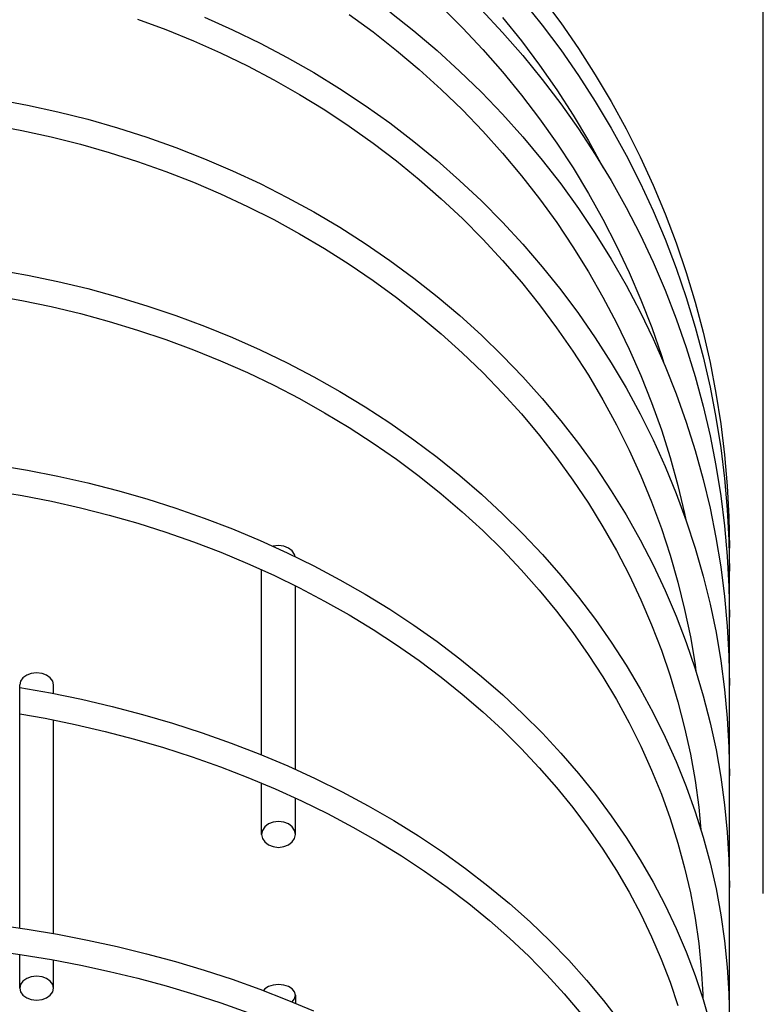
# Model space of a CAD drawing. Extents: x -237 to 835, y -432 to 573.
# Drawn here: x 213 to 279, y 228 to 315 of the extents above; entities that cross this region are included whole.
import ezdxf

# ---------------------------------------------------------------- set-up
doc = ezdxf.new("R2010")
doc.units = 0
doc.header["$LTSCALE"] = 20
for name, color, linetype in [('DETAIL', 5, 'CONTINUOUS'), ('OUTLINE', 3, 'CONTINUOUS'), ('SIZE', 30, 'CONTINUOUS')]:
    doc.layers.add(name, color=color, linetype=linetype)

msp = doc.modelspace()

# ---------------------------------------------------------------- linework, layer by layer
at = {"layer": 'DETAIL', "color": 5, "linetype": 'CONTINUOUS'}
for p, q in [((257.713, 316.519), (259.432, 314.379)), ((259.431, 316.786), (261.074, 314.572)), ((250.506, 316.019), (252.383, 314.152)), ((254.06, 315.727), (255.923, 313.74)), ((223.635, 314.918), (226.122, 314)), ((229.545, 315.088), (232.031, 313.977)), ((242.37, 315.335), (244.492, 313.776)), ((245.941, 315.563), (248.067, 313.884)), ((255.936, 315.058), (257.606, 312.98)), ((226.122, 314), (228.572, 313.002)), ((232.031, 313.977), (234.474, 312.788)), ((248.067, 313.884), (250.131, 312.136)), ((252.383, 314.152), (254.193, 312.224)), ((259.432, 314.379), (261.075, 312.181)), ((261.074, 314.572), (262.641, 312.302)), ((228.572, 313.002), (230.984, 311.928)), ((244.492, 313.776), (246.556, 312.148)), ((255.923, 313.74), (257.715, 311.691)), ((234.474, 312.788), (236.871, 311.522)), ((246.556, 312.148), (248.561, 310.453)), ((250.131, 312.136), (252.13, 310.321)), ((254.193, 312.224), (255.934, 310.236)), ((257.606, 312.98), (259.202, 310.846)), ((261.075, 312.181), (262.642, 309.929)), ((262.641, 312.302), (264.127, 309.98)), ((230.984, 311.928), (233.355, 310.777)), ((236.871, 311.522), (239.219, 310.18)), ((257.715, 311.691), (259.434, 309.583)), ((233.355, 310.777), (235.681, 309.552)), ((248.561, 310.453), (250.502, 308.694)), ((259.202, 310.846), (260.724, 308.659)), ((235.681, 309.552), (237.96, 308.253)), ((239.219, 310.18), (241.516, 308.764)), ((252.13, 310.321), (254.063, 308.441)), ((255.934, 310.236), (257.604, 308.19)), ((259.434, 309.583), (261.077, 307.419)), ((262.642, 309.929), (264.128, 307.624)), ((264.127, 309.98), (265.533, 307.608)), ((241.516, 308.764), (243.759, 307.276)), ((250.502, 308.694), (252.38, 306.872)), ((260.724, 308.659), (262.168, 306.421)), ((211.192, 307.813), (213.894, 307.305)), ((237.96, 308.253), (240.19, 306.883)), ((254.063, 308.441), (255.926, 306.499)), ((257.604, 308.19), (259.2, 306.089)), ((213.894, 307.305), (216.574, 306.715)), ((243.759, 307.276), (245.945, 305.717)), ((261.077, 307.419), (262.643, 305.2)), ((264.128, 307.624), (265.534, 305.27)), ((265.533, 307.608), (266.856, 305.189)), ((216.574, 306.715), (219.23, 306.044)), ((219.23, 306.044), (221.858, 305.291)), ((240.19, 306.883), (242.366, 305.442)), ((252.38, 306.872), (254.19, 304.989)), ((255.926, 306.499), (257.719, 304.496)), ((259.2, 306.089), (260.722, 303.936)), ((262.168, 306.421), (263.533, 304.136)), ((210.776, 305.55), (213.396, 305.06)), ((221.858, 305.291), (224.456, 304.458)), ((242.366, 305.442), (244.488, 303.933)), ((245.945, 305.717), (248.071, 304.089)), ((262.643, 305.2), (264.13, 302.93)), ((265.534, 305.27), (266.857, 302.869)), ((266.856, 305.189), (268.095, 302.726)), ((213.396, 305.06), (215.994, 304.489)), ((215.994, 304.489), (218.57, 303.84)), ((224.456, 304.458), (227.019, 303.546)), ((254.19, 304.989), (255.931, 303.047)), ((257.719, 304.496), (259.437, 302.436)), ((218.57, 303.84), (221.118, 303.112)), ((227.019, 303.546), (229.545, 302.556)), ((244.488, 303.933), (246.552, 302.357)), ((248.071, 304.089), (250.135, 302.394)), ((260.722, 303.936), (262.166, 301.733)), ((263.533, 304.136), (264.818, 301.804)), ((221.118, 303.112), (223.637, 302.307)), ((229.545, 302.556), (232.032, 301.489)), ((255.931, 303.047), (257.601, 301.05)), ((264.13, 302.93), (265.536, 300.612)), ((266.857, 302.869), (268.096, 300.425)), ((268.095, 302.726), (269.248, 300.222)), ((223.637, 302.307), (226.122, 301.426)), ((246.552, 302.357), (248.557, 300.717)), ((250.135, 302.394), (252.134, 300.635)), ((259.437, 302.436), (261.08, 300.321)), ((262.166, 301.733), (263.531, 299.483)), ((264.818, 301.804), (264.848, 301.746)), ((226.122, 301.426), (228.572, 300.469)), ((232.032, 301.489), (234.475, 300.347)), ((257.601, 301.05), (259.197, 298.999)), ((228.572, 300.469), (230.984, 299.438)), ((234.475, 300.347), (236.873, 299.13)), ((248.557, 300.717), (250.498, 299.014)), ((252.134, 300.635), (254.067, 298.813)), ((261.08, 300.321), (262.646, 298.153)), ((265.536, 300.612), (266.858, 298.247)), ((268.096, 300.425), (269.249, 297.939)), ((269.248, 300.222), (270.314, 297.679)), ((230.984, 299.438), (233.354, 298.335)), ((236.873, 299.13), (239.222, 297.841)), ((263.531, 299.483), (264.817, 297.187)), ((233.354, 298.335), (235.68, 297.159)), ((250.498, 299.014), (252.375, 297.25)), ((254.067, 298.813), (255.931, 296.93)), ((259.197, 298.999), (260.719, 296.896)), ((266.858, 298.247), (268.097, 295.839)), ((239.222, 297.841), (241.519, 296.48)), ((262.646, 298.153), (264.133, 295.934)), ((269.249, 297.939), (270.315, 295.416)), ((270.314, 297.679), (271.292, 295.102)), ((235.68, 297.159), (237.958, 295.913)), ((241.519, 296.48), (243.762, 295.05)), ((252.375, 297.25), (254.186, 295.427)), ((255.931, 296.93), (257.723, 294.989)), ((260.719, 296.896), (262.163, 294.745)), ((264.817, 297.187), (266.02, 294.85)), ((237.958, 295.913), (240.187, 294.599)), ((264.133, 295.934), (265.538, 293.669)), ((268.097, 295.839), (269.25, 293.391)), ((243.762, 295.05), (245.948, 293.551)), ((254.186, 295.427), (255.927, 293.547)), ((257.723, 294.989), (259.441, 292.992)), ((262.163, 294.745), (263.529, 292.547)), ((266.02, 294.85), (267.14, 292.474)), ((270.315, 295.416), (271.292, 292.857)), ((271.292, 295.102), (272.18, 292.492)), ((240.187, 294.599), (242.363, 293.217)), ((242.363, 293.217), (244.485, 291.769)), ((245.948, 293.551), (248.074, 291.987)), ((255.927, 293.547), (257.597, 291.613)), ((259.441, 292.992), (261.084, 290.942)), ((265.538, 293.669), (266.861, 291.358)), ((269.25, 293.391), (270.316, 290.906)), ((211.187, 292.732), (213.889, 292.25)), ((213.889, 292.25), (216.57, 291.689)), ((263.529, 292.547), (264.814, 290.306)), ((267.14, 292.474), (268.176, 290.062)), ((271.292, 292.857), (272.18, 290.267)), ((272.18, 292.492), (272.977, 289.853)), ((216.57, 291.689), (219.226, 291.05)), ((244.485, 291.769), (246.549, 290.258)), ((248.074, 291.987), (250.139, 290.359)), ((257.597, 291.613), (259.193, 289.628)), ((266.861, 291.358), (268.099, 289.005)), ((210.782, 290.468), (213.401, 290.002)), ((219.226, 291.05), (221.855, 290.333)), ((221.855, 290.333), (224.453, 289.541)), ((250.139, 290.359), (252.138, 288.668)), ((261.084, 290.942), (262.65, 288.841)), ((270.316, 290.906), (271.293, 288.386)), ((213.401, 290.002), (215.999, 289.46)), ((215.999, 289.46), (218.573, 288.842)), ((224.453, 289.541), (227.017, 288.673)), ((246.549, 290.258), (248.553, 288.684)), ((259.193, 289.628), (260.715, 287.592)), ((264.814, 290.306), (266.018, 288.024)), ((268.176, 290.062), (269.126, 287.616)), ((272.18, 290.267), (272.977, 287.648)), ((272.977, 289.853), (273.683, 287.188)), ((218.573, 288.842), (221.121, 288.151)), ((227.017, 288.673), (229.544, 287.731)), ((248.553, 288.684), (250.494, 287.05)), ((252.138, 288.668), (254.071, 286.917)), ((262.65, 288.841), (264.136, 286.69)), ((268.099, 289.005), (269.252, 286.613)), ((221.121, 288.151), (223.64, 287.386)), ((229.544, 287.731), (232.031, 286.716)), ((266.018, 288.024), (267.139, 285.703)), ((271.293, 288.386), (272.181, 285.835)), ((223.64, 287.386), (226.125, 286.549)), ((250.494, 287.05), (252.371, 285.358)), ((254.071, 286.917), (255.935, 285.108)), ((260.715, 287.592), (262.159, 285.509)), ((269.126, 287.616), (269.988, 285.139)), ((272.977, 287.648), (273.683, 285.003)), ((273.683, 287.188), (274.296, 284.5)), ((226.125, 286.549), (228.574, 285.64)), ((232.031, 286.716), (234.475, 285.628)), ((264.136, 286.69), (265.541, 284.494)), ((269.252, 286.613), (270.317, 284.185)), ((228.574, 285.64), (230.985, 284.661)), ((234.475, 285.628), (236.873, 284.47)), ((252.371, 285.358), (254.181, 283.61)), ((255.935, 285.108), (257.727, 283.243)), ((262.159, 285.509), (263.526, 283.382)), ((267.139, 285.703), (268.174, 283.347)), ((269.988, 285.139), (270.204, 284.443)), ((272.181, 285.835), (272.978, 283.256)), ((230.985, 284.661), (233.355, 283.612)), ((236.873, 284.47), (239.222, 283.243)), ((265.541, 284.494), (266.864, 282.255)), ((273.683, 285.003), (274.296, 282.336)), ((274.296, 284.5), (274.816, 281.793)), ((233.355, 283.612), (235.68, 282.496)), ((254.181, 283.61), (255.922, 281.807)), ((263.526, 283.382), (264.811, 281.211)), ((270.317, 284.185), (271.294, 281.723)), ((235.68, 282.496), (237.958, 281.312)), ((239.222, 283.243), (241.52, 281.948)), ((257.727, 283.243), (259.446, 281.325)), ((268.174, 283.347), (269.124, 280.958)), ((272.978, 283.256), (273.683, 280.651)), ((241.52, 281.948), (243.764, 280.587)), ((255.922, 281.807), (257.592, 279.952)), ((266.864, 282.255), (268.102, 279.975)), ((271.294, 281.723), (272.182, 279.23)), ((274.296, 282.336), (274.817, 279.649)), ((274.816, 281.793), (275.243, 279.07)), ((237.958, 281.312), (240.186, 280.063)), ((259.446, 281.325), (261.089, 279.354)), ((264.811, 281.211), (266.015, 279.002)), ((269.124, 280.958), (269.987, 278.54)), ((240.186, 280.063), (242.362, 278.751)), ((243.764, 280.587), (245.95, 279.161)), ((257.592, 279.952), (259.189, 278.047)), ((268.102, 279.975), (269.254, 277.656)), ((273.683, 280.651), (274.297, 278.024)), ((245.95, 279.161), (248.077, 277.672)), ((261.089, 279.354), (262.654, 277.335)), ((266.015, 279.002), (267.136, 276.755)), ((272.182, 279.23), (272.979, 276.71)), ((274.817, 279.649), (275.243, 276.947)), ((275.243, 279.07), (275.575, 276.333)), ((242.362, 278.751), (244.482, 277.376)), ((269.987, 278.54), (270.762, 276.094)), ((244.482, 277.376), (246.546, 275.941)), ((248.077, 277.672), (250.142, 276.122)), ((259.189, 278.047), (260.71, 276.094)), ((262.654, 277.335), (264.141, 275.269)), ((269.254, 277.656), (270.319, 275.303)), ((274.297, 278.024), (274.817, 275.378)), ((267.136, 276.755), (268.172, 274.474)), ((272.979, 276.71), (273.684, 274.164)), ((275.243, 276.947), (275.575, 274.231)), ((246.546, 275.941), (248.55, 274.446)), ((250.142, 276.122), (252.142, 274.513)), ((260.71, 276.094), (262.155, 274.096)), ((270.762, 276.094), (271.448, 273.625)), ((275.575, 276.333), (275.813, 273.587)), ((211.18, 275.433), (213.882, 274.979)), ((213.882, 274.979), (216.564, 274.451)), ((264.141, 275.269), (265.545, 273.159)), ((270.319, 275.303), (271.296, 272.917)), ((274.817, 275.378), (275.243, 272.716)), ((216.564, 274.451), (219.22, 273.849)), ((219.22, 273.849), (221.849, 273.175)), ((248.55, 274.446), (250.491, 272.894)), ((252.142, 274.513), (254.076, 272.846)), ((262.155, 274.096), (263.521, 272.055)), ((268.172, 274.474), (269.122, 272.161)), ((273.684, 274.164), (274.297, 271.598)), ((275.575, 274.231), (275.813, 271.505)), ((210.788, 273.166), (213.407, 272.728)), ((221.849, 273.175), (224.447, 272.429)), ((250.491, 272.894), (252.367, 271.287)), ((265.545, 273.159), (266.868, 271.008)), ((271.296, 272.917), (272.183, 270.501)), ((271.448, 273.625), (272.044, 271.134)), ((275.813, 273.587), (275.955, 270.834)), ((213.407, 272.728), (216.005, 272.218)), ((216.005, 272.218), (218.58, 271.638)), ((224.447, 272.429), (227.012, 271.612)), ((254.076, 272.846), (255.939, 271.124)), ((263.521, 272.055), (264.807, 269.973)), ((269.122, 272.161), (269.986, 269.819)), ((275.243, 272.716), (275.575, 270.042)), ((218.58, 271.638), (221.127, 270.988)), ((227.012, 271.612), (229.539, 270.725)), ((252.367, 271.287), (254.177, 269.627)), ((274.297, 271.598), (274.817, 269.012)), ((275.813, 271.505), (275.955, 268.773)), ((221.127, 270.988), (223.645, 270.269)), ((229.539, 270.725), (232.027, 269.769)), ((255.939, 271.124), (257.732, 269.349)), ((266.868, 271.008), (268.105, 268.817)), ((272.044, 271.134), (272.158, 270.571)), ((272.183, 270.501), (272.98, 268.059)), ((275.955, 270.834), (276.003, 268.078)), ((223.645, 270.269), (226.13, 269.482)), ((226.13, 269.482), (228.579, 268.628)), ((232.027, 269.769), (234.471, 268.746)), ((254.177, 269.627), (255.917, 267.914)), ((264.807, 269.973), (266.012, 267.853)), ((269.986, 269.819), (270.761, 267.45)), ((275.575, 270.042), (275.813, 267.357)), ((228.579, 268.628), (230.99, 267.707)), ((234.471, 268.746), (236.87, 267.656)), ((257.732, 269.349), (259.451, 267.522)), ((268.105, 268.817), (269.257, 266.59)), ((274.817, 269.012), (275.243, 266.411)), ((275.955, 268.773), (276.003, 266.038)), ((230.99, 267.707), (233.359, 266.722)), ((235.62, 268.236), (235.605, 268.23)), ((236.103, 268.302), (235.62, 268.236)), ((236.586, 268.236), (236.103, 268.302)), ((236.985, 268.082), (236.586, 268.236)), ((237.312, 267.826), (236.985, 268.082)), ((237.53, 267.508), (237.312, 267.826)), ((255.917, 267.914), (257.587, 266.153)), ((266.012, 267.853), (267.133, 265.697)), ((272.98, 268.059), (273.685, 265.592)), ((276.003, -268.078), (276.003, 268.078)), ((236.87, 267.656), (239.22, 266.5)), ((237.567, 267.313), (237.53, 267.508)), ((259.451, 267.522), (261.094, 265.647)), ((270.761, 267.45), (271.447, 265.059)), ((275.813, 267.357), (275.955, 264.667)), ((233.359, 266.722), (235.683, 265.672)), ((234.603, 249.769), (234.603, 266.16)), ((239.22, 266.5), (241.518, 265.28)), ((257.587, 266.153), (259.184, 264.343)), ((269.257, 266.59), (270.322, 264.329)), ((275.243, 266.411), (275.575, 263.798)), ((235.683, 265.672), (237.961, 264.56)), ((241.518, 265.28), (243.763, 263.998)), ((261.094, 265.647), (262.659, 263.725)), ((267.133, 265.697), (268.169, 263.508)), ((271.447, 265.059), (272.043, 262.647)), ((273.685, 265.592), (274.298, 263.105)), ((237.603, 248.476), (237.603, 264.735)), ((237.961, 264.56), (240.188, 263.387)), ((259.184, 264.343), (260.705, 262.489)), ((270.322, 264.329), (271.299, 262.036)), ((275.955, 264.667), (276.003, 261.973)), ((240.188, 263.387), (242.363, 262.154)), ((243.763, 263.998), (245.95, 262.655)), ((262.659, 263.725), (264.146, 261.758)), ((268.169, 263.508), (269.12, 261.289)), ((275.575, 263.798), (275.813, 261.175)), ((245.95, 262.655), (248.078, 261.253)), ((260.705, 262.489), (262.15, 260.591)), ((272.043, 262.647), (272.549, 260.218)), ((274.298, 263.105), (274.818, 260.6)), ((242.363, 262.154), (244.483, 260.862)), ((264.146, 261.758), (265.55, 259.75)), ((271.299, 262.036), (272.185, 259.716)), ((244.483, 260.862), (246.546, 259.513)), ((248.078, 261.253), (250.143, 259.793)), ((269.12, 261.289), (269.983, 259.042)), ((275.813, 261.175), (275.956, 258.546)), ((262.15, 260.591), (263.516, 258.652)), ((272.549, 260.218), (272.964, 257.773)), ((274.818, 260.6), (275.244, 258.08)), ((246.546, 259.513), (248.549, 258.109)), ((250.143, 259.793), (252.144, 258.277)), ((265.55, 259.75), (266.872, 257.703)), ((269.983, 259.042), (270.759, 256.769)), ((272.185, 259.716), (272.982, 257.37)), ((248.549, 258.109), (250.489, 256.652)), ((252.144, 258.277), (254.078, 256.707)), ((263.516, 258.652), (264.803, 256.675)), ((275.244, 258.08), (275.576, 255.547)), ((275.956, 258.546), (276.003, 255.914)), ((266.872, 257.703), (268.11, 255.618)), ((272.964, 257.773), (273.045, 257.157)), ((272.982, 257.37), (273.686, 255.001)), ((213.494, 256.594), (213.276, 256.3)), ((213.821, 256.831), (213.494, 256.594)), ((214.22, 256.973), (213.821, 256.831)), ((214.703, 257.033), (214.22, 256.973)), ((215.186, 256.973), (214.703, 257.033)), ((215.585, 256.831), (215.186, 256.973)), ((215.912, 256.594), (215.585, 256.831)), ((216.13, 256.3), (215.912, 256.594)), ((250.489, 256.652), (252.365, 255.142)), ((254.078, 256.707), (255.943, 255.085)), ((264.803, 256.675), (266.007, 254.661)), ((270.759, 256.769), (271.446, 254.474)), ((213.203, 234.428), (213.203, 255.973)), ((213.203, 255.736), (215.917, 255.257)), ((213.276, 256.3), (213.208, 255.973)), ((216.198, 255.973), (216.13, 256.3)), ((216.203, 255.198), (216.203, 255.973)), ((268.11, 255.618), (269.261, 253.498)), ((275.576, 255.547), (275.813, 253.006)), ((215.917, 255.257), (218.668, 254.695)), ((218.668, 254.695), (221.391, 254.06)), ((252.365, 255.142), (254.174, 253.582)), ((255.943, 255.085), (257.736, 253.413)), ((266.007, 254.661), (267.129, 252.613)), ((273.686, 255.001), (274.299, 252.612)), ((221.391, 254.06), (224.082, 253.354)), ((271.446, 254.474), (272.042, 252.16)), ((213.203, 253.405), (215.46, 253.002)), ((215.46, 253.002), (218.125, 252.459)), ((216.203, 233.94), (216.203, 252.851)), ((224.082, 253.354), (226.736, 252.577)), ((254.174, 253.582), (255.914, 251.974)), ((257.736, 253.413), (259.455, 251.693)), ((269.261, 253.498), (270.326, 251.346)), ((275.813, 253.006), (275.956, 250.458)), ((218.125, 252.459), (220.76, 251.846)), ((226.736, 252.577), (229.352, 251.73)), ((255.914, 251.974), (257.583, 250.319)), ((267.129, 252.613), (268.165, 250.534)), ((272.042, 252.16), (272.548, 249.828)), ((274.299, 252.612), (274.818, 250.205)), ((220.76, 251.846), (223.365, 251.166)), ((223.365, 251.166), (225.935, 250.417)), ((229.352, 251.73), (231.926, 250.815)), ((259.455, 251.693), (261.098, 249.926)), ((270.326, 251.346), (271.302, 249.165)), ((225.935, 250.417), (228.467, 249.602)), ((231.926, 250.815), (234.453, 249.832)), ((257.583, 250.319), (259.179, 248.62)), ((268.165, 250.534), (269.116, 248.426)), ((275.956, 250.458), (276.003, 247.908)), ((228.467, 249.602), (230.957, 248.721)), ((234.453, 249.832), (236.932, 248.783)), ((261.098, 249.926), (262.664, 248.115)), ((272.548, 249.828), (272.963, 247.483)), ((274.818, 250.205), (275.244, 247.784)), ((230.957, 248.721), (233.404, 247.776)), ((236.932, 248.783), (239.359, 247.67)), ((259.179, 248.62), (260.701, 246.878)), ((271.302, 249.165), (272.188, 246.957)), ((233.404, 247.776), (235.802, 246.768)), ((239.359, 247.67), (241.731, 246.492)), ((262.664, 248.115), (264.151, 246.263)), ((269.116, 248.426), (269.981, 246.291)), ((275.244, 247.784), (275.576, 245.352)), ((234.603, 242.727), (234.603, 247.272)), ((235.802, 246.768), (238.15, 245.698)), ((260.701, 246.878), (262.145, 245.096)), ((272.188, 246.957), (272.984, 244.724)), ((272.963, 247.483), (273.287, 245.126)), ((237.603, 242.727), (237.603, 245.947)), ((241.731, 246.492), (244.045, 245.253)), ((264.151, 246.263), (265.555, 244.371)), ((269.981, 246.291), (270.757, 244.132)), ((238.15, 245.698), (240.445, 244.567)), ((244.045, 245.253), (246.297, 243.953)), ((262.145, 245.096), (263.511, 243.275)), ((273.287, 245.126), (273.482, 243.131)), ((275.576, 245.352), (275.813, 242.911)), ((240.445, 244.567), (242.684, 243.377)), ((265.555, 244.371), (266.877, 242.442)), ((270.757, 244.132), (271.444, 241.951)), ((272.984, 244.724), (273.688, 242.47)), ((234.894, 243.4), (234.676, 243.082)), ((235.221, 243.656), (234.894, 243.4)), ((235.62, 243.81), (235.221, 243.656)), ((236.103, 243.876), (235.62, 243.81)), ((236.586, 243.81), (236.103, 243.876)), ((236.985, 243.656), (236.586, 243.81)), ((237.312, 243.4), (236.985, 243.656)), ((237.53, 243.082), (237.312, 243.4)), ((242.684, 243.377), (244.863, 242.13)), ((246.297, 243.953), (248.486, 242.594)), ((263.511, 243.275), (264.798, 241.417)), ((234.676, 243.082), (234.608, 242.727)), ((234.608, 242.727), (234.676, 242.372)), ((237.598, 242.727), (237.53, 243.082)), ((237.53, 242.372), (237.598, 242.727)), ((248.486, 242.594), (250.608, 241.178)), ((266.877, 242.442), (268.114, 240.478)), ((273.688, 242.47), (274.3, 240.197)), ((275.813, 242.911), (275.956, 240.464)), ((234.676, 242.372), (234.894, 242.054)), ((234.894, 242.054), (235.221, 241.797)), ((235.221, 241.797), (235.62, 241.643)), ((235.62, 241.643), (236.103, 241.578)), ((236.103, 241.578), (236.586, 241.643)), ((236.586, 241.643), (236.985, 241.797)), ((236.985, 241.797), (237.312, 242.054)), ((237.312, 242.054), (237.53, 242.372)), ((244.863, 242.13), (246.98, 240.827)), ((271.444, 241.951), (272.041, 239.752)), ((246.98, 240.827), (249.033, 239.47)), ((250.608, 241.178), (252.659, 239.707)), ((264.798, 241.417), (266.002, 239.525)), ((268.114, 240.478), (269.266, 238.482)), ((274.3, 240.197), (274.819, 237.907)), ((275.956, 240.464), (276.003, 238.015)), ((249.033, 239.47), (251.019, 238.06)), ((252.659, 239.707), (254.639, 238.183)), ((266.002, 239.525), (267.124, 237.602)), ((272.041, 239.752), (272.547, 237.537)), ((251.019, 238.06), (252.935, 236.599)), ((254.639, 238.183), (256.545, 236.606)), ((269.266, 238.482), (270.33, 236.455)), ((267.124, 237.602), (268.161, 235.649)), ((272.547, 237.537), (272.963, 235.308)), ((274.819, 237.907), (275.245, 235.604)), ((252.935, 236.599), (254.78, 235.089)), ((256.545, 236.606), (258.372, 234.981)), ((270.33, 236.455), (271.306, 234.401)), ((268.161, 235.649), (269.112, 233.668)), ((275.245, 235.604), (275.576, 233.29)), ((211.161, 234.72), (213.863, 234.333)), ((254.78, 235.089), (256.55, 233.532)), ((258.372, 234.981), (260.12, 233.308)), ((272.963, 235.308), (273.286, 233.068)), ((213.863, 234.333), (216.543, 233.883)), ((216.543, 233.883), (219.199, 233.371)), ((269.112, 233.668), (269.977, 231.662)), ((271.306, 234.401), (272.191, 232.321)), ((219.199, 233.371), (221.828, 232.796)), ((221.828, 232.796), (224.426, 232.161)), ((256.55, 233.532), (258.243, 231.93)), ((260.12, 233.308), (261.787, 231.591)), ((273.286, 233.068), (273.518, 230.82)), ((275.576, 233.29), (275.813, 230.968)), ((210.807, 232.447), (213.427, 232.073)), ((213.203, 229.103), (213.203, 232.105)), ((213.427, 232.073), (216.026, 231.639)), ((224.426, 232.161), (226.99, 231.464)), ((258.243, 231.93), (259.858, 230.284)), ((272.191, 232.321), (272.987, 230.219)), ((216.026, 231.639), (218.602, 231.146)), ((216.203, 229.103), (216.203, 231.605)), ((218.602, 231.146), (221.15, 230.592)), ((226.99, 231.464), (229.517, 230.708)), ((261.787, 231.591), (263.369, 229.83)), ((269.977, 231.662), (270.754, 229.633)), ((221.15, 230.592), (223.668, 229.981)), ((229.517, 230.708), (232.006, 229.893)), ((259.858, 230.284), (261.393, 228.598)), ((272.987, 230.219), (273.69, 228.097)), ((273.518, 230.82), (273.657, 228.566)), ((275.813, 230.968), (275.956, 228.641)), ((213.276, 229.43), (213.208, 229.103)), ((213.494, 229.724), (213.276, 229.43)), ((213.821, 229.961), (213.494, 229.724)), ((214.22, 230.103), (213.821, 229.961)), ((214.703, 230.163), (214.22, 230.103)), ((215.186, 230.103), (214.703, 230.163)), ((215.585, 229.961), (215.186, 230.103)), ((215.912, 229.724), (215.585, 229.961)), ((216.13, 229.43), (215.912, 229.724)), ((216.198, 229.103), (216.13, 229.43)), ((223.668, 229.981), (226.154, 229.311)), ((226.154, 229.311), (228.603, 228.584)), ((232.006, 229.893), (234.451, 229.02)), ((235.62, 229.384), (235.221, 229.255)), ((236.103, 229.439), (235.62, 229.384)), ((236.586, 229.384), (236.103, 229.439)), ((236.985, 229.255), (236.586, 229.384)), ((263.369, 229.83), (264.865, 228.029)), ((270.754, 229.633), (271.441, 227.584)), ((213.208, 229.103), (213.276, 228.775)), ((213.276, 228.775), (213.494, 228.481)), ((213.494, 228.481), (213.821, 228.245)), ((215.585, 228.245), (215.912, 228.481)), ((215.912, 228.481), (216.13, 228.775)), ((216.13, 228.775), (216.198, 229.103)), ((228.603, 228.584), (231.013, 227.801)), ((234.451, 229.02), (236.85, 228.09)), ((234.894, 229.039), (234.775, 228.894)), ((235.221, 229.255), (234.894, 229.039)), ((237.312, 229.039), (236.985, 229.255)), ((237.53, 228.773), (237.312, 229.039)), ((237.598, 228.475), (237.53, 228.773)), ((237.53, 228.177), (237.598, 228.475)), ((237.603, 228.475), (237.603, 227.774)), ((261.393, 228.598), (262.844, 226.872)), ((273.657, 228.566), (273.665, 228.174)), ((275.956, 228.641), (276.003, 226.31)), ((213.821, 228.245), (214.22, 228.102)), ((214.22, 228.102), (214.703, 228.042)), ((214.703, 228.042), (215.186, 228.102)), ((215.186, 228.102), (215.585, 228.245)), ((231.013, 227.801), (233.381, 226.963)), ((236.85, 228.09), (239.201, 227.104)), ((237.3, 227.901), (237.312, 227.91)), ((237.312, 227.91), (237.53, 228.177)), ((264.865, 228.029), (266.274, 226.189)), ((273.69, 228.097), (274.302, 225.956))]:
    msp.add_line(p, q, dxfattribs=at)
at = {"layer": 'OUTLINE', "color": 3, "linetype": 'CONTINUOUS'}
for p, q in [((257.713, 316.519), (259.432, 314.379)), ((259.431, 316.786), (261.074, 314.572)), ((250.506, 316.019), (252.383, 314.152)), ((254.06, 315.727), (255.923, 313.74)), ((223.635, 314.918), (226.122, 314)), ((229.545, 315.088), (232.031, 313.977)), ((242.37, 315.335), (244.492, 313.776)), ((245.941, 315.563), (248.067, 313.884)), ((255.936, 315.058), (257.606, 312.98)), ((226.122, 314), (228.572, 313.002)), ((232.031, 313.977), (234.474, 312.788)), ((248.067, 313.884), (250.131, 312.136)), ((252.383, 314.152), (254.193, 312.224)), ((259.432, 314.379), (261.075, 312.181)), ((261.074, 314.572), (262.641, 312.302)), ((228.572, 313.002), (230.984, 311.928)), ((244.492, 313.776), (246.556, 312.148)), ((255.923, 313.74), (257.715, 311.691)), ((234.474, 312.788), (236.871, 311.522)), ((246.556, 312.148), (248.561, 310.453)), ((250.131, 312.136), (252.13, 310.321)), ((254.193, 312.224), (255.934, 310.236)), ((257.606, 312.98), (259.202, 310.846)), ((261.075, 312.181), (262.642, 309.929)), ((262.641, 312.302), (264.127, 309.98)), ((230.984, 311.928), (233.355, 310.777)), ((236.871, 311.522), (239.219, 310.18)), ((257.715, 311.691), (259.434, 309.583)), ((233.355, 310.777), (235.681, 309.552)), ((248.561, 310.453), (250.502, 308.694)), ((259.202, 310.846), (260.724, 308.659)), ((235.681, 309.552), (237.96, 308.253)), ((239.219, 310.18), (241.516, 308.764)), ((252.13, 310.321), (254.063, 308.441)), ((255.934, 310.236), (257.604, 308.19)), ((259.434, 309.583), (261.077, 307.419)), ((262.642, 309.929), (264.128, 307.624)), ((264.127, 309.98), (265.533, 307.608)), ((241.516, 308.764), (243.759, 307.276)), ((250.502, 308.694), (252.38, 306.872)), ((260.724, 308.659), (262.168, 306.421)), ((211.192, 307.813), (213.894, 307.305)), ((237.96, 308.253), (240.19, 306.883)), ((254.063, 308.441), (255.926, 306.499)), ((257.604, 308.19), (259.2, 306.089)), ((213.894, 307.305), (216.574, 306.715)), ((243.759, 307.276), (245.945, 305.717)), ((261.077, 307.419), (262.643, 305.2)), ((264.128, 307.624), (265.534, 305.27)), ((265.533, 307.608), (266.856, 305.189)), ((216.574, 306.715), (219.23, 306.044)), ((219.23, 306.044), (221.858, 305.291)), ((240.19, 306.883), (242.366, 305.442)), ((252.38, 306.872), (254.19, 304.989)), ((255.926, 306.499), (257.719, 304.496)), ((259.2, 306.089), (260.722, 303.936)), ((262.168, 306.421), (263.533, 304.136)), ((210.776, 305.55), (213.396, 305.06)), ((221.858, 305.291), (224.456, 304.458)), ((242.366, 305.442), (244.488, 303.933)), ((245.945, 305.717), (248.071, 304.089)), ((262.643, 305.2), (264.13, 302.93)), ((265.534, 305.27), (266.857, 302.869)), ((266.856, 305.189), (268.095, 302.726)), ((213.396, 305.06), (215.994, 304.489)), ((215.994, 304.489), (218.57, 303.84)), ((224.456, 304.458), (227.019, 303.546)), ((254.19, 304.989), (255.931, 303.047)), ((257.719, 304.496), (259.437, 302.436)), ((218.57, 303.84), (221.118, 303.112)), ((227.019, 303.546), (229.545, 302.556)), ((244.488, 303.933), (246.552, 302.357)), ((248.071, 304.089), (250.135, 302.394)), ((260.722, 303.936), (262.166, 301.733)), ((263.533, 304.136), (264.818, 301.804)), ((221.118, 303.112), (223.637, 302.307)), ((229.545, 302.556), (232.032, 301.489)), ((255.931, 303.047), (257.601, 301.05)), ((264.13, 302.93), (265.536, 300.612)), ((266.857, 302.869), (268.096, 300.425)), ((268.095, 302.726), (269.248, 300.222)), ((223.637, 302.307), (226.122, 301.426)), ((246.552, 302.357), (248.557, 300.717)), ((250.135, 302.394), (252.134, 300.635)), ((259.437, 302.436), (261.08, 300.321)), ((262.166, 301.733), (263.531, 299.483)), ((264.818, 301.804), (264.848, 301.746)), ((226.122, 301.426), (228.572, 300.469)), ((232.032, 301.489), (234.475, 300.347)), ((257.601, 301.05), (259.197, 298.999)), ((228.572, 300.469), (230.984, 299.438)), ((234.475, 300.347), (236.873, 299.13)), ((248.557, 300.717), (250.498, 299.014)), ((252.134, 300.635), (254.067, 298.813)), ((261.08, 300.321), (262.646, 298.153)), ((265.536, 300.612), (266.858, 298.247)), ((268.096, 300.425), (269.249, 297.939)), ((269.248, 300.222), (270.314, 297.679)), ((230.984, 299.438), (233.354, 298.335)), ((236.873, 299.13), (239.222, 297.841)), ((263.531, 299.483), (264.817, 297.187)), ((233.354, 298.335), (235.68, 297.159)), ((250.498, 299.014), (252.375, 297.25)), ((254.067, 298.813), (255.931, 296.93)), ((259.197, 298.999), (260.719, 296.896)), ((266.858, 298.247), (268.097, 295.839)), ((239.222, 297.841), (241.519, 296.48)), ((262.646, 298.153), (264.133, 295.934)), ((269.249, 297.939), (270.315, 295.416)), ((270.314, 297.679), (271.292, 295.102)), ((235.68, 297.159), (237.958, 295.913)), ((241.519, 296.48), (243.762, 295.05)), ((252.375, 297.25), (254.186, 295.427)), ((255.931, 296.93), (257.723, 294.989)), ((260.719, 296.896), (262.163, 294.745)), ((264.817, 297.187), (266.02, 294.85)), ((237.958, 295.913), (240.187, 294.599)), ((264.133, 295.934), (265.538, 293.669)), ((268.097, 295.839), (269.25, 293.391)), ((243.762, 295.05), (245.948, 293.551)), ((254.186, 295.427), (255.927, 293.547)), ((257.723, 294.989), (259.441, 292.992)), ((262.163, 294.745), (263.529, 292.547)), ((266.02, 294.85), (267.14, 292.474)), ((270.315, 295.416), (271.292, 292.857)), ((271.292, 295.102), (272.18, 292.492)), ((240.187, 294.599), (242.363, 293.217)), ((242.363, 293.217), (244.485, 291.769)), ((245.948, 293.551), (248.074, 291.987)), ((255.927, 293.547), (257.597, 291.613)), ((259.441, 292.992), (261.084, 290.942)), ((265.538, 293.669), (266.861, 291.358)), ((269.25, 293.391), (270.316, 290.906)), ((211.187, 292.732), (213.889, 292.25)), ((213.889, 292.25), (216.57, 291.689)), ((263.529, 292.547), (264.814, 290.306)), ((267.14, 292.474), (268.176, 290.062)), ((271.292, 292.857), (272.18, 290.267)), ((272.18, 292.492), (272.977, 289.853)), ((216.57, 291.689), (219.226, 291.05)), ((244.485, 291.769), (246.549, 290.258)), ((248.074, 291.987), (250.139, 290.359)), ((257.597, 291.613), (259.193, 289.628)), ((266.861, 291.358), (268.099, 289.005)), ((210.782, 290.468), (213.401, 290.002)), ((219.226, 291.05), (221.855, 290.333)), ((221.855, 290.333), (224.453, 289.541)), ((250.139, 290.359), (252.138, 288.668)), ((261.084, 290.942), (262.65, 288.841)), ((270.316, 290.906), (271.293, 288.386)), ((213.401, 290.002), (215.999, 289.46)), ((215.999, 289.46), (218.573, 288.842)), ((224.453, 289.541), (227.017, 288.673)), ((246.549, 290.258), (248.553, 288.684)), ((259.193, 289.628), (260.715, 287.592)), ((264.814, 290.306), (266.018, 288.024)), ((268.176, 290.062), (269.126, 287.616)), ((272.18, 290.267), (272.977, 287.648)), ((272.977, 289.853), (273.683, 287.188)), ((218.573, 288.842), (221.121, 288.151)), ((227.017, 288.673), (229.544, 287.731)), ((248.553, 288.684), (250.494, 287.05)), ((252.138, 288.668), (254.071, 286.917)), ((262.65, 288.841), (264.136, 286.69)), ((268.099, 289.005), (269.252, 286.613)), ((221.121, 288.151), (223.64, 287.386)), ((229.544, 287.731), (232.031, 286.716)), ((266.018, 288.024), (267.139, 285.703)), ((271.293, 288.386), (272.181, 285.835)), ((223.64, 287.386), (226.125, 286.549)), ((250.494, 287.05), (252.371, 285.358)), ((254.071, 286.917), (255.935, 285.108)), ((260.715, 287.592), (262.159, 285.509)), ((269.126, 287.616), (269.988, 285.139)), ((272.977, 287.648), (273.683, 285.003)), ((273.683, 287.188), (274.296, 284.5)), ((226.125, 286.549), (228.574, 285.64)), ((232.031, 286.716), (234.475, 285.628)), ((264.136, 286.69), (265.541, 284.494)), ((269.252, 286.613), (270.317, 284.185)), ((228.574, 285.64), (230.985, 284.661)), ((234.475, 285.628), (236.873, 284.47)), ((252.371, 285.358), (254.181, 283.61)), ((255.935, 285.108), (257.727, 283.243)), ((262.159, 285.509), (263.526, 283.382)), ((267.139, 285.703), (268.174, 283.347)), ((269.988, 285.139), (270.204, 284.443)), ((272.181, 285.835), (272.978, 283.256)), ((230.985, 284.661), (233.355, 283.612)), ((236.873, 284.47), (239.222, 283.243)), ((265.541, 284.494), (266.864, 282.255)), ((273.683, 285.003), (274.296, 282.336)), ((274.296, 284.5), (274.816, 281.793)), ((233.355, 283.612), (235.68, 282.496)), ((254.181, 283.61), (255.922, 281.807)), ((263.526, 283.382), (264.811, 281.211)), ((270.317, 284.185), (271.294, 281.723)), ((235.68, 282.496), (237.958, 281.312)), ((239.222, 283.243), (241.52, 281.948)), ((257.727, 283.243), (259.446, 281.325)), ((268.174, 283.347), (269.124, 280.958)), ((272.978, 283.256), (273.683, 280.651)), ((241.52, 281.948), (243.764, 280.587)), ((255.922, 281.807), (257.592, 279.952)), ((266.864, 282.255), (268.102, 279.975)), ((271.294, 281.723), (272.182, 279.23)), ((274.296, 282.336), (274.817, 279.649)), ((274.816, 281.793), (275.243, 279.07)), ((237.958, 281.312), (240.186, 280.063)), ((259.446, 281.325), (261.089, 279.354)), ((264.811, 281.211), (266.015, 279.002)), ((269.124, 280.958), (269.987, 278.54)), ((240.186, 280.063), (242.362, 278.751)), ((243.764, 280.587), (245.95, 279.161)), ((257.592, 279.952), (259.189, 278.047)), ((268.102, 279.975), (269.254, 277.656)), ((273.683, 280.651), (274.297, 278.024)), ((245.95, 279.161), (248.077, 277.672)), ((261.089, 279.354), (262.654, 277.335)), ((266.015, 279.002), (267.136, 276.755)), ((272.182, 279.23), (272.979, 276.71)), ((274.817, 279.649), (275.243, 276.947)), ((275.243, 279.07), (275.575, 276.333)), ((242.362, 278.751), (244.482, 277.376)), ((269.987, 278.54), (270.762, 276.094)), ((244.482, 277.376), (246.546, 275.941)), ((248.077, 277.672), (250.142, 276.122)), ((259.189, 278.047), (260.71, 276.094)), ((262.654, 277.335), (264.141, 275.269)), ((269.254, 277.656), (270.319, 275.303)), ((274.297, 278.024), (274.817, 275.378)), ((267.136, 276.755), (268.172, 274.474)), ((272.979, 276.71), (273.684, 274.164)), ((275.243, 276.947), (275.575, 274.231)), ((246.546, 275.941), (248.55, 274.446)), ((250.142, 276.122), (252.142, 274.513)), ((260.71, 276.094), (262.155, 274.096)), ((270.762, 276.094), (271.448, 273.625)), ((275.575, 276.333), (275.813, 273.587)), ((211.18, 275.433), (213.882, 274.979)), ((213.882, 274.979), (216.564, 274.451)), ((264.141, 275.269), (265.545, 273.159)), ((270.319, 275.303), (271.296, 272.917)), ((274.817, 275.378), (275.243, 272.716)), ((216.564, 274.451), (219.22, 273.849)), ((219.22, 273.849), (221.849, 273.175)), ((248.55, 274.446), (250.491, 272.894)), ((252.142, 274.513), (254.076, 272.846)), ((262.155, 274.096), (263.521, 272.055)), ((268.172, 274.474), (269.122, 272.161)), ((273.684, 274.164), (274.297, 271.598)), ((275.575, 274.231), (275.813, 271.505)), ((210.788, 273.166), (213.407, 272.728)), ((221.849, 273.175), (224.447, 272.429)), ((250.491, 272.894), (252.367, 271.287)), ((265.545, 273.159), (266.868, 271.008)), ((271.296, 272.917), (272.183, 270.501)), ((271.448, 273.625), (272.044, 271.134)), ((275.813, 273.587), (275.955, 270.834)), ((213.407, 272.728), (216.005, 272.218)), ((216.005, 272.218), (218.58, 271.638)), ((224.447, 272.429), (227.012, 271.612)), ((254.076, 272.846), (255.939, 271.124)), ((263.521, 272.055), (264.807, 269.973)), ((269.122, 272.161), (269.986, 269.819)), ((275.243, 272.716), (275.575, 270.042)), ((218.58, 271.638), (221.127, 270.988)), ((227.012, 271.612), (229.539, 270.725)), ((252.367, 271.287), (254.177, 269.627)), ((274.297, 271.598), (274.817, 269.012)), ((275.813, 271.505), (275.955, 268.773)), ((221.127, 270.988), (223.645, 270.269)), ((229.539, 270.725), (232.027, 269.769)), ((255.939, 271.124), (257.732, 269.349)), ((266.868, 271.008), (268.105, 268.817)), ((272.044, 271.134), (272.158, 270.571)), ((272.183, 270.501), (272.98, 268.059)), ((275.955, 270.834), (276.003, 268.078)), ((223.645, 270.269), (226.13, 269.482)), ((226.13, 269.482), (228.579, 268.628)), ((232.027, 269.769), (234.471, 268.746)), ((254.177, 269.627), (255.917, 267.914)), ((264.807, 269.973), (266.012, 267.853)), ((269.986, 269.819), (270.761, 267.45)), ((275.575, 270.042), (275.813, 267.357)), ((228.579, 268.628), (230.99, 267.707)), ((234.471, 268.746), (236.87, 267.656)), ((257.732, 269.349), (259.451, 267.522)), ((268.105, 268.817), (269.257, 266.59)), ((274.817, 269.012), (275.243, 266.411)), ((275.955, 268.773), (276.003, 266.038)), ((230.99, 267.707), (233.359, 266.722)), ((235.62, 268.236), (235.605, 268.23)), ((236.103, 268.302), (235.62, 268.236)), ((236.586, 268.236), (236.103, 268.302)), ((236.985, 268.082), (236.586, 268.236)), ((237.312, 267.826), (236.985, 268.082)), ((237.53, 267.508), (237.312, 267.826)), ((255.917, 267.914), (257.587, 266.153)), ((266.012, 267.853), (267.133, 265.697)), ((272.98, 268.059), (273.685, 265.592)), ((276.003, -268.078), (276.003, 268.078)), ((236.87, 267.656), (239.22, 266.5)), ((237.567, 267.313), (237.53, 267.508)), ((259.451, 267.522), (261.094, 265.647)), ((270.761, 267.45), (271.447, 265.059)), ((275.813, 267.357), (275.955, 264.667)), ((233.359, 266.722), (235.683, 265.672)), ((234.603, 249.769), (234.603, 266.16)), ((239.22, 266.5), (241.518, 265.28)), ((257.587, 266.153), (259.184, 264.343)), ((269.257, 266.59), (270.322, 264.329)), ((275.243, 266.411), (275.575, 263.798)), ((235.683, 265.672), (237.961, 264.56)), ((241.518, 265.28), (243.763, 263.998)), ((261.094, 265.647), (262.659, 263.725)), ((267.133, 265.697), (268.169, 263.508)), ((271.447, 265.059), (272.043, 262.647)), ((273.685, 265.592), (274.298, 263.105)), ((237.603, 248.476), (237.603, 264.735)), ((237.961, 264.56), (240.188, 263.387)), ((259.184, 264.343), (260.705, 262.489)), ((270.322, 264.329), (271.299, 262.036)), ((275.955, 264.667), (276.003, 261.973)), ((240.188, 263.387), (242.363, 262.154)), ((243.763, 263.998), (245.95, 262.655)), ((262.659, 263.725), (264.146, 261.758)), ((268.169, 263.508), (269.12, 261.289)), ((275.575, 263.798), (275.813, 261.175)), ((245.95, 262.655), (248.078, 261.253)), ((260.705, 262.489), (262.15, 260.591)), ((272.043, 262.647), (272.549, 260.218)), ((274.298, 263.105), (274.818, 260.6)), ((242.363, 262.154), (244.483, 260.862)), ((264.146, 261.758), (265.55, 259.75)), ((271.299, 262.036), (272.185, 259.716)), ((244.483, 260.862), (246.546, 259.513)), ((248.078, 261.253), (250.143, 259.793)), ((269.12, 261.289), (269.983, 259.042)), ((275.813, 261.175), (275.956, 258.546)), ((262.15, 260.591), (263.516, 258.652)), ((272.549, 260.218), (272.964, 257.773)), ((274.818, 260.6), (275.244, 258.08)), ((246.546, 259.513), (248.549, 258.109)), ((250.143, 259.793), (252.144, 258.277)), ((265.55, 259.75), (266.872, 257.703)), ((269.983, 259.042), (270.759, 256.769)), ((272.185, 259.716), (272.982, 257.37)), ((248.549, 258.109), (250.489, 256.652)), ((252.144, 258.277), (254.078, 256.707)), ((263.516, 258.652), (264.803, 256.675)), ((275.244, 258.08), (275.576, 255.547)), ((275.956, 258.546), (276.003, 255.914)), ((266.872, 257.703), (268.11, 255.618)), ((272.964, 257.773), (273.045, 257.157)), ((272.982, 257.37), (273.686, 255.001)), ((213.494, 256.594), (213.276, 256.3)), ((213.821, 256.831), (213.494, 256.594)), ((214.22, 256.973), (213.821, 256.831)), ((214.703, 257.033), (214.22, 256.973)), ((215.186, 256.973), (214.703, 257.033)), ((215.585, 256.831), (215.186, 256.973)), ((215.912, 256.594), (215.585, 256.831)), ((216.13, 256.3), (215.912, 256.594)), ((250.489, 256.652), (252.365, 255.142)), ((254.078, 256.707), (255.943, 255.085)), ((264.803, 256.675), (266.007, 254.661)), ((270.759, 256.769), (271.446, 254.474)), ((213.203, 234.428), (213.203, 255.973)), ((213.203, 255.736), (215.917, 255.257)), ((213.276, 256.3), (213.208, 255.973)), ((216.198, 255.973), (216.13, 256.3)), ((216.203, 255.198), (216.203, 255.973)), ((268.11, 255.618), (269.261, 253.498)), ((275.576, 255.547), (275.813, 253.006)), ((215.917, 255.257), (218.668, 254.695)), ((218.668, 254.695), (221.391, 254.06)), ((252.365, 255.142), (254.174, 253.582)), ((255.943, 255.085), (257.736, 253.413)), ((266.007, 254.661), (267.129, 252.613)), ((273.686, 255.001), (274.299, 252.612)), ((221.391, 254.06), (224.082, 253.354)), ((271.446, 254.474), (272.042, 252.16)), ((213.203, 253.405), (215.46, 253.002)), ((215.46, 253.002), (218.125, 252.459)), ((216.203, 233.94), (216.203, 252.851)), ((224.082, 253.354), (226.736, 252.577)), ((254.174, 253.582), (255.914, 251.974)), ((257.736, 253.413), (259.455, 251.693)), ((269.261, 253.498), (270.326, 251.346)), ((275.813, 253.006), (275.956, 250.458)), ((218.125, 252.459), (220.76, 251.846)), ((226.736, 252.577), (229.352, 251.73)), ((255.914, 251.974), (257.583, 250.319)), ((267.129, 252.613), (268.165, 250.534)), ((272.042, 252.16), (272.548, 249.828)), ((274.299, 252.612), (274.818, 250.205)), ((220.76, 251.846), (223.365, 251.166)), ((223.365, 251.166), (225.935, 250.417)), ((229.352, 251.73), (231.926, 250.815)), ((259.455, 251.693), (261.098, 249.926)), ((270.326, 251.346), (271.302, 249.165)), ((225.935, 250.417), (228.467, 249.602)), ((231.926, 250.815), (234.453, 249.832)), ((257.583, 250.319), (259.179, 248.62)), ((268.165, 250.534), (269.116, 248.426)), ((275.956, 250.458), (276.003, 247.908)), ((228.467, 249.602), (230.957, 248.721)), ((234.453, 249.832), (236.932, 248.783)), ((261.098, 249.926), (262.664, 248.115)), ((272.548, 249.828), (272.963, 247.483)), ((274.818, 250.205), (275.244, 247.784)), ((230.957, 248.721), (233.404, 247.776)), ((236.932, 248.783), (239.359, 247.67)), ((259.179, 248.62), (260.701, 246.878)), ((271.302, 249.165), (272.188, 246.957)), ((233.404, 247.776), (235.802, 246.768)), ((239.359, 247.67), (241.731, 246.492)), ((262.664, 248.115), (264.151, 246.263)), ((269.116, 248.426), (269.981, 246.291)), ((275.244, 247.784), (275.576, 245.352)), ((234.603, 242.727), (234.603, 247.272)), ((235.802, 246.768), (238.15, 245.698)), ((260.701, 246.878), (262.145, 245.096)), ((272.188, 246.957), (272.984, 244.724)), ((272.963, 247.483), (273.287, 245.126)), ((237.603, 242.727), (237.603, 245.947)), ((241.731, 246.492), (244.045, 245.253)), ((264.151, 246.263), (265.555, 244.371)), ((269.981, 246.291), (270.757, 244.132)), ((238.15, 245.698), (240.445, 244.567)), ((244.045, 245.253), (246.297, 243.953)), ((262.145, 245.096), (263.511, 243.275)), ((273.287, 245.126), (273.482, 243.131)), ((275.576, 245.352), (275.813, 242.911)), ((240.445, 244.567), (242.684, 243.377)), ((265.555, 244.371), (266.877, 242.442)), ((270.757, 244.132), (271.444, 241.951)), ((272.984, 244.724), (273.688, 242.47)), ((234.894, 243.4), (234.676, 243.082)), ((235.221, 243.656), (234.894, 243.4)), ((235.62, 243.81), (235.221, 243.656)), ((236.103, 243.876), (235.62, 243.81)), ((236.586, 243.81), (236.103, 243.876)), ((236.985, 243.656), (236.586, 243.81)), ((237.312, 243.4), (236.985, 243.656)), ((237.53, 243.082), (237.312, 243.4)), ((242.684, 243.377), (244.863, 242.13)), ((246.297, 243.953), (248.486, 242.594)), ((263.511, 243.275), (264.798, 241.417)), ((234.676, 243.082), (234.608, 242.727)), ((234.608, 242.727), (234.676, 242.372)), ((237.598, 242.727), (237.53, 243.082)), ((237.53, 242.372), (237.598, 242.727)), ((248.486, 242.594), (250.608, 241.178)), ((266.877, 242.442), (268.114, 240.478)), ((273.688, 242.47), (274.3, 240.197)), ((275.813, 242.911), (275.956, 240.464)), ((234.676, 242.372), (234.894, 242.054)), ((234.894, 242.054), (235.221, 241.797)), ((235.221, 241.797), (235.62, 241.643)), ((235.62, 241.643), (236.103, 241.578)), ((236.103, 241.578), (236.586, 241.643)), ((236.586, 241.643), (236.985, 241.797)), ((236.985, 241.797), (237.312, 242.054)), ((237.312, 242.054), (237.53, 242.372)), ((244.863, 242.13), (246.98, 240.827)), ((271.444, 241.951), (272.041, 239.752)), ((246.98, 240.827), (249.033, 239.47)), ((250.608, 241.178), (252.659, 239.707)), ((264.798, 241.417), (266.002, 239.525)), ((268.114, 240.478), (269.266, 238.482)), ((274.3, 240.197), (274.819, 237.907)), ((275.956, 240.464), (276.003, 238.015)), ((249.033, 239.47), (251.019, 238.06)), ((252.659, 239.707), (254.639, 238.183)), ((266.002, 239.525), (267.124, 237.602)), ((272.041, 239.752), (272.547, 237.537)), ((251.019, 238.06), (252.935, 236.599)), ((254.639, 238.183), (256.545, 236.606)), ((269.266, 238.482), (270.33, 236.455)), ((267.124, 237.602), (268.161, 235.649)), ((272.547, 237.537), (272.963, 235.308)), ((274.819, 237.907), (275.245, 235.604)), ((252.935, 236.599), (254.78, 235.089)), ((256.545, 236.606), (258.372, 234.981)), ((270.33, 236.455), (271.306, 234.401)), ((268.161, 235.649), (269.112, 233.668)), ((275.245, 235.604), (275.576, 233.29)), ((211.161, 234.72), (213.863, 234.333)), ((254.78, 235.089), (256.55, 233.532)), ((258.372, 234.981), (260.12, 233.308)), ((272.963, 235.308), (273.286, 233.068)), ((213.863, 234.333), (216.543, 233.883)), ((216.543, 233.883), (219.199, 233.371)), ((269.112, 233.668), (269.977, 231.662)), ((271.306, 234.401), (272.191, 232.321)), ((219.199, 233.371), (221.828, 232.796)), ((221.828, 232.796), (224.426, 232.161)), ((256.55, 233.532), (258.243, 231.93)), ((260.12, 233.308), (261.787, 231.591)), ((273.286, 233.068), (273.518, 230.82)), ((275.576, 233.29), (275.813, 230.968)), ((210.807, 232.447), (213.427, 232.073)), ((213.203, 229.103), (213.203, 232.105)), ((213.427, 232.073), (216.026, 231.639)), ((224.426, 232.161), (226.99, 231.464)), ((258.243, 231.93), (259.858, 230.284)), ((272.191, 232.321), (272.987, 230.219)), ((216.026, 231.639), (218.602, 231.146)), ((216.203, 229.103), (216.203, 231.605)), ((218.602, 231.146), (221.15, 230.592)), ((226.99, 231.464), (229.517, 230.708)), ((261.787, 231.591), (263.369, 229.83)), ((269.977, 231.662), (270.754, 229.633)), ((221.15, 230.592), (223.668, 229.981)), ((229.517, 230.708), (232.006, 229.893)), ((259.858, 230.284), (261.393, 228.598)), ((272.987, 230.219), (273.69, 228.097)), ((273.518, 230.82), (273.657, 228.566)), ((275.813, 230.968), (275.956, 228.641)), ((213.276, 229.43), (213.208, 229.103)), ((213.494, 229.724), (213.276, 229.43)), ((213.821, 229.961), (213.494, 229.724)), ((214.22, 230.103), (213.821, 229.961)), ((214.703, 230.163), (214.22, 230.103)), ((215.186, 230.103), (214.703, 230.163)), ((215.585, 229.961), (215.186, 230.103)), ((215.912, 229.724), (215.585, 229.961)), ((216.13, 229.43), (215.912, 229.724)), ((216.198, 229.103), (216.13, 229.43)), ((223.668, 229.981), (226.154, 229.311)), ((226.154, 229.311), (228.603, 228.584)), ((232.006, 229.893), (234.451, 229.02)), ((235.62, 229.384), (235.221, 229.255)), ((236.103, 229.439), (235.62, 229.384)), ((236.586, 229.384), (236.103, 229.439)), ((236.985, 229.255), (236.586, 229.384)), ((263.369, 229.83), (264.865, 228.029)), ((270.754, 229.633), (271.441, 227.584)), ((213.208, 229.103), (213.276, 228.775)), ((213.276, 228.775), (213.494, 228.481)), ((213.494, 228.481), (213.821, 228.245)), ((215.585, 228.245), (215.912, 228.481)), ((215.912, 228.481), (216.13, 228.775)), ((216.13, 228.775), (216.198, 229.103)), ((228.603, 228.584), (231.013, 227.801)), ((234.451, 229.02), (236.85, 228.09)), ((234.894, 229.039), (234.775, 228.894)), ((235.221, 229.255), (234.894, 229.039)), ((237.312, 229.039), (236.985, 229.255)), ((237.53, 228.773), (237.312, 229.039)), ((237.598, 228.475), (237.53, 228.773)), ((237.53, 228.177), (237.598, 228.475)), ((237.603, 228.475), (237.603, 227.774)), ((261.393, 228.598), (262.844, 226.872)), ((273.657, 228.566), (273.665, 228.174)), ((275.956, 228.641), (276.003, 226.31)), ((213.821, 228.245), (214.22, 228.102)), ((214.22, 228.102), (214.703, 228.042)), ((214.703, 228.042), (215.186, 228.102)), ((215.186, 228.102), (215.585, 228.245)), ((231.013, 227.801), (233.381, 226.963)), ((236.85, 228.09), (239.201, 227.104)), ((237.3, 227.901), (237.312, 227.91)), ((237.312, 227.91), (237.53, 228.177)), ((264.865, 228.029), (266.274, 226.189)), ((273.69, 228.097), (274.302, 225.956))]:
    msp.add_line(p, q, dxfattribs=at)
at = {"layer": 'SIZE', "color": 30, "linetype": 'CONTINUOUS'}
msp.add_line((279.003, 237.5), (279.003, 484.33), dxfattribs=at)

doc.saveas('drawing.dxf')
